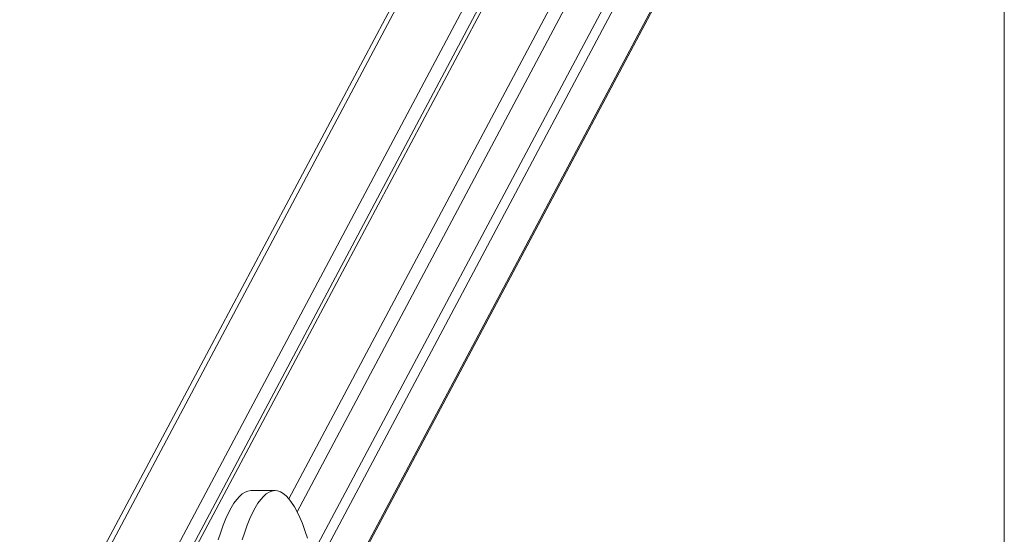
# Model space of a CAD drawing. Units: millimetres. Extents: x 1160 to 11515, y 1068 to 10985.
# Drawn here: x 10921 to 11426, y 6629 to 6893 of the extents above; entities that cross this region are included whole.
import ezdxf

# ---------------------------------------------------------------- set-up
doc = ezdxf.new("R2010")
doc.units = ezdxf.units.MM

msp = doc.modelspace()

# ---------------------------------------------------------------- linework, layer by layer
at = {"color": 7, "linetype": 'Continuous', "lineweight": 0}
msp.add_line((11426.13, 9673.5), (11426.13, 3233.5), dxfattribs=at)
at = {"color": 7, "linetype": 'Continuous', "lineweight": 15}
for p, q in [((11333.59, 7317.26), (10920.9, 6541.4)), ((10925.05, 6543.81), (11337.73, 7319.67)), ((11071.04, 6618.83), (11423.6, 7281.64)), ((11072.82, 6611.64), (11424.14, 7272.14)), ((10959.52, 6543.81), (11340.01, 7259.15)), ((10964.71, 6539.05), (11347.73, 7259.15)), ((10969.36, 6543.81), (11349.86, 7259.15)), ((11078.1, 6583.37), (11425.51, 7236.52)), ((11051.95, 6651.75), (11039.64, 6651.75))]:
    msp.add_line(p, q, dxfattribs=at)
at = {"color": 8, "linetype": 'Continuous', "lineweight": 15}
for p, q in [((11063.22, 6640.94), (11421.71, 7314.91)), ((11059.02, 6647.57), (11384.55, 7259.57)), ((11077.94, 6584.45), (11426.02, 7238.86))]:
    msp.add_line(p, q, dxfattribs=at)
at = {"color": 7, "linetype": 'Continuous', "lineweight": 15, "flags": 128}
for points in [[(11039.64, 6651.75), (11039.49, 6651.75), (11038.03, 6651.54), (11036.58, 6650.97), (11035.14, 6650.06), (11033.7, 6648.8), (11032.27, 6647.19), (11030.86, 6645.24), (11029.46, 6642.96), (11028.08, 6640.33), (11026.71, 6637.38), (11025.38, 6634.1), (11024.06, 6630.49), (11022.78, 6626.58)], [(11068.55, 6627.44), (11067.26, 6631.29), (11065.94, 6634.82), (11064.59, 6638.04), (11063.23, 6640.92), (11061.84, 6643.47), (11060.44, 6645.69), (11059.02, 6647.57), (11057.59, 6649.1), (11056.15, 6650.29), (11054.71, 6651.12), (11053.25, 6651.61), (11051.8, 6651.75), (11050.34, 6651.54), (11048.89, 6650.97), (11047.45, 6650.06), (11046.01, 6648.8), (11044.58, 6647.19), (11043.17, 6645.24), (11041.77, 6642.96), (11040.39, 6640.33), (11039.02, 6637.38), (11037.69, 6634.1), (11036.37, 6630.49), (11035.09, 6626.58)]]:
    msp.add_lwpolyline(points, dxfattribs=at)

doc.saveas('drawing.dxf')
